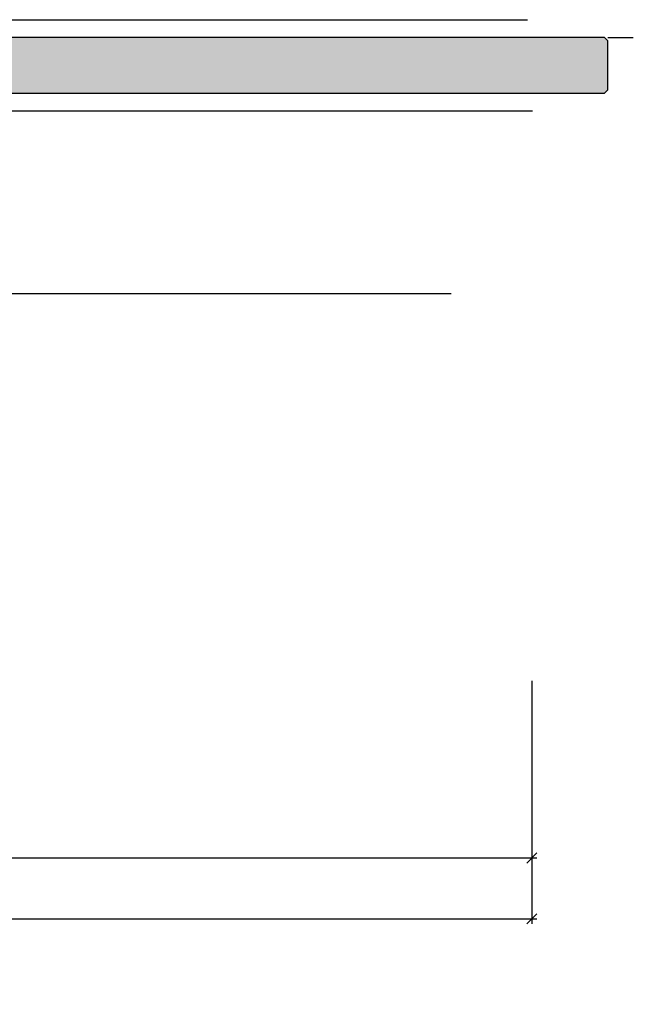
# Model space of a CAD drawing. Units: millimetres. Extents: x -36304 to -36001, y 7981 to 8235.
import ezdxf

# ---------------------------------------------------------------- set-up
doc = ezdxf.new("R2010")
doc.units = ezdxf.units.MM
doc.header["$LTSCALE"] = 0.2
doc.layers.add('Bem_1_1', color=7, linetype='Continuous', lineweight=18)
doc.layers.add('Konlinie', color=9, linetype='Continuous', plot=False)
for name, color, linetype in [('Türkontur', 4, 'Continuous'), ('Türschraffur', 254, 'Continuous'), ('Zarge-Kontur', 2, 'Continuous')]:
    doc.layers.add(name, color=color, linetype=linetype)
doc.styles.add('Bemtext', font='arial.ttf')
doc.dimstyles.new('BEM_1_1$0', dxfattribs={"dimtxt": 4, "dimasz": 2, "dimexe": 1, "dimexo": 3, "dimgap": 1, "dimtad": 1, "dimdec": 0, "dimrnd": 0.1, "dimzin": 9, "dimdsep": 46, "dimtxsty": 'Bemtext', "dimblk": 'OBLIQUE', "dimcen": 0, "dimdle": 1, "dimclrd": 151, "dimclre": 249, "dimclrt": 151, "dimadec": 0, "dimazin": 2, "dimtfac": 1, "dimtdec": 0, "dimtix": 1, "dimtmove": 0, "dimatfit": 0, "dimldrblk": 'OBLIQUE', "dimfxl": 1, "dimtolj": 1, "dimtzin": 12, "dimarcsym": 0})

# ---------------------------------------------------------------- blocks, each defined once
blk = doc.blocks.new('_Oblique')
at = {"color": 0, "linetype": 'ByBlock', "lineweight": -2}
blk.add_line((-0.5, -0.5), (0.5, 0.5), dxfattribs=at)
blk = doc.blocks.new('*D27')
at = {"layer": 'Bem_1_1', "color": 249, "lineweight": -2}
for p, q in [((-36200.69636174272, 8119.148602141287), (-36200.69636174272, 8008.898602141285)), ((-36020.75608627343, 8044.829799959743), (-36020.75608627343, 8008.898602141285))]:
    blk.add_line(p, q, dxfattribs=at)
at = {"layer": 'Bem_1_1', "color": 151, "lineweight": -2}
blk.add_line((-36201.69636174272, 8009.898602141285), (-36019.75608627343, 8009.898602141285), dxfattribs=at)
at = {"layer": 'Defpoints', "color": 0}
for p in [(-36200.69636174272, 8122.148602141287), (-36020.75608627343, 8047.829799959743), (-36020.75608627343, 8009.898602141285)]:
    blk.add_point(p, dxfattribs=at)
at = {"layer": 'Bem_1_1', "color": 151, "lineweight": -2, "xscale": 2, "yscale": 2, "zscale": 2, "rotation": 180}
blk.add_blockref('_Oblique', (-36200.69636174272, 8009.898602141285), dxfattribs=at)
at = {"layer": 'Bem_1_1', "color": 151, "lineweight": -2, "xscale": 2, "yscale": 2, "zscale": 2}
blk.add_blockref('_Oblique', (-36020.75608627343, 8009.898602141285), dxfattribs=at)
at = {"layer": 'Bem_1_1', "color": 151, "insert": (-36155.45469585486, 8017.070953209953), "char_height": 4, "attachment_point": 5, "style": 'Bemtext'}
blk.add_mtext('\\A1;  ZFM-B = WÖ - 54\\P  ZFM-H = WÖ - 27', dxfattribs=at)
blk = doc.blocks.new('*D30')
at = {"layer": 'Bem_1_1', "color": 249, "lineweight": -2}
for p, q in [((-36227.74636174273, 8086.898602141253), (-36227.74636174273, 7996.898602141285)), ((-36020.75608627343, 8044.829799959743), (-36020.75608627343, 7996.898602141285))]:
    blk.add_line(p, q, dxfattribs=at)
at = {"layer": 'Bem_1_1', "color": 151, "lineweight": -2}
blk.add_line((-36228.74636174273, 7997.898602141285), (-36019.75608627343, 7997.898602141285), dxfattribs=at)
at = {"layer": 'Defpoints', "color": 0}
for p in [(-36227.74636174273, 8089.898602141253), (-36020.75608627343, 8047.829799959743), (-36020.75608627343, 7997.898602141285)]:
    blk.add_point(p, dxfattribs=at)
at = {"layer": 'Bem_1_1', "color": 151, "lineweight": -2, "xscale": 2, "yscale": 2, "zscale": 2, "rotation": 180}
blk.add_blockref('_Oblique', (-36227.74636174273, 7997.898602141285), dxfattribs=at)
at = {"layer": 'Bem_1_1', "color": 151, "lineweight": -2, "xscale": 2, "yscale": 2, "zscale": 2}
blk.add_blockref('_Oblique', (-36020.75608627343, 7997.898602141285), dxfattribs=at)
at = {"layer": 'Bem_1_1', "color": 151, "insert": (-36172.0375537078, 8001.335164214955), "char_height": 4, "attachment_point": 5, "style": 'Bemtext'}
blk.add_mtext('\\A1;WÖ', dxfattribs=at)

msp = doc.modelspace()

# ---------------------------------------------------------------- hatches: boundary and pattern name
at = {"layer": 'Türschraffur'}
msp.add_hatch(color=111, dxfattribs=at).paths.add_polyline_path([(-36195.04636174273, 8160.648602141253), (-36006.44636174272, 8160.648602141254), (-36005.74636174273, 8161.348602141254), (-36005.74636174273, 8170.948602141254), (-36006.44636174272, 8171.648602141254), (-36195.04636174273, 8171.648602141253), (-36195.74636174273, 8170.948602141253), (-36195.74636174273, 8161.348602141253)])

# ---------------------------------------------------------------- linework, layer by layer
at = {"layer": 'Konlinie'}
msp.add_line((-36005.74636174273, 8171.648602141253), (-36000.74636174273, 8171.648602141253), dxfattribs=at)
at = {"layer": 'Türkontur'}
msp.add_lwpolyline([(-36195.04636174273, 8160.648602141253), (-36006.44636174272, 8160.648602141254), (-36005.74636174273, 8161.348602141254), (-36005.74636174273, 8170.948602141254), (-36006.44636174272, 8171.648602141254), (-36195.04636174273, 8171.648602141253), (-36195.74636174273, 8170.948602141253), (-36195.74636174273, 8161.348602141253)], close=True, dxfattribs=at)
at = {"layer": 'Zarge-Kontur'}
for p, q in [((-36186.74636174273, 8175.148602141287), (-36021.6210271938, 8175.148602141287)), ((-36185.76088085452, 8157.148707549146), (-36020.6355463056, 8157.148707549146)), ((-36201.76088085452, 8121.148707549146), (-36036.6355463056, 8121.148707549146))]:
    msp.add_line(p, q, dxfattribs=at)

# ---------------------------------------------------------------- dimensions: what is measured, and where the dimension line sits
at = {"layer": 'Bem_1_1'}
for base, p1, text, picture, middle in [((-36020.75608627343, 8009.898602141285), (-36200.69636174272, 8122.148602141287), '  ZFM-B = WÖ - 54\\P  ZFM-H = WÖ - 27', '*D27', (-36155.45469585486, 8009.898602141285)), ((-36020.75608627343, 7997.898602141285), (-36227.74636174273, 8089.898602141253), 'WÖ', '*D30', (-36172.0375537078, 7997.898602141285))]:
    dim = msp.add_linear_dim(base=base, p1=p1, p2=(-36020.75608627343, 8047.829799959743), text=text, dimstyle='BEM_1_1$0', dxfattribs=at)
    dim.commit()
    dim.dimension.update_dxf_attribs({"geometry": picture, "text_midpoint": middle, "dimtype": 128})

doc.saveas('drawing.dxf')
